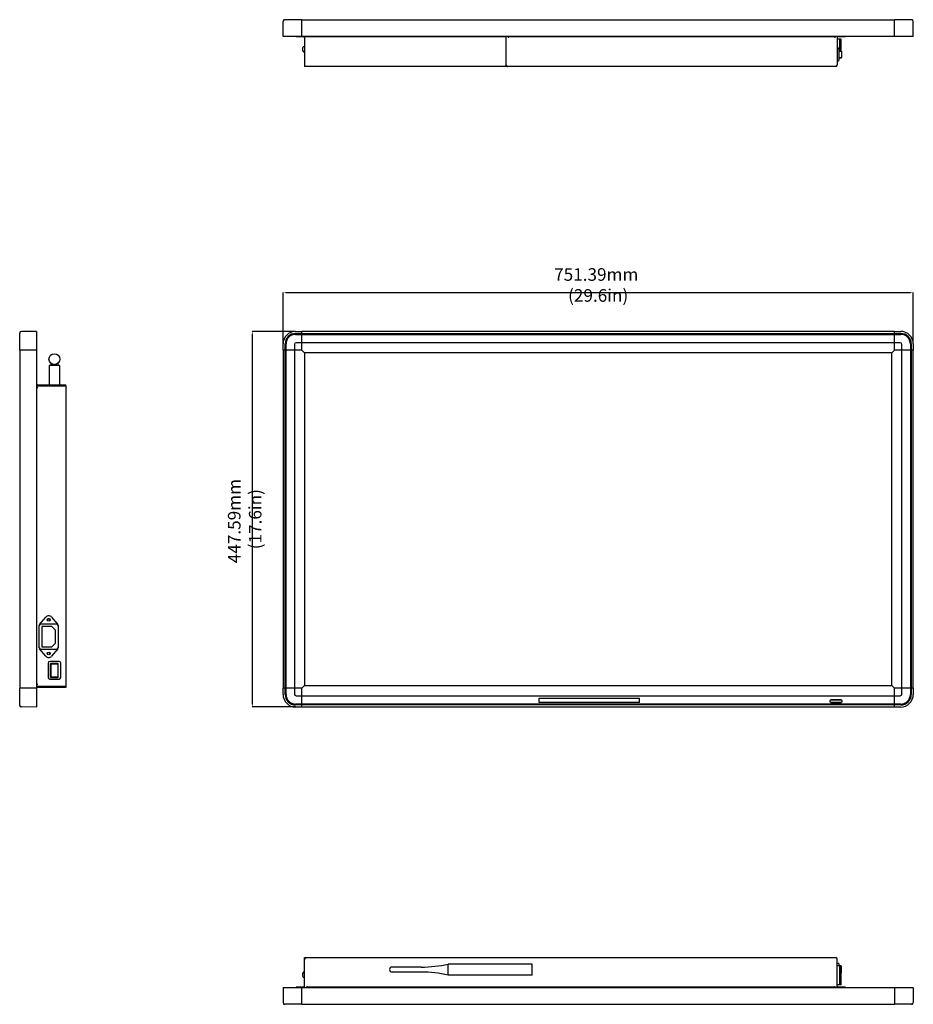
# Model space of a CAD drawing. Units: millimetres. Extents: x -2789 to -379, y 644 to 1818.
# Drawn here: x -2789 to -1723, y 644 to 1818 of the extents above; entities that cross this region are included whole.
import ezdxf

# ---------------------------------------------------------------- set-up
doc = ezdxf.new("R2010")
doc.units = ezdxf.units.MM
doc.header["$LTSCALE"] = 30.734
doc.header["$PDMODE"] = 3
doc.header["$PDSIZE"] = 8
doc.layers.get('0').update_dxf_attribs({"linetype": 'CONTINUOUS'})
doc.layers.get('Defpoints').update_dxf_attribs({"linetype": 'CONTINUOUS'})
doc.layers.add('02___PRT_ALL_AXES', color=7, linetype='CONTINUOUS')
doc.styles.get("Standard").update_dxf_attribs({"font": 'txt', "width": 0.85})
doc.dimstyles.get("Standard").update_dxf_attribs({"dimtxt": 15, "dimasz": 3.5, "dimexe": 0.18, "dimexo": 0.0625, "dimgap": 1.5, "dimtad": 1, "dimdsep": 46, "dimtxsty": 'Standard', "dimcen": 0.09, "dimclrd": 4, "dimclre": 4, "dimclrt": 4, "dimadec": 0, "dimazin": 0, "dimtp": 0.01, "dimtm": 0.01, "dimtfac": 1, "dimtofl": 0, "dimtmove": 0, "dimatfit": 3, "dimfxl": 1, "dimtolj": 1, "dimarcsym": 0})

# ---------------------------------------------------------------- blocks, each defined once
blk = doc.blocks.new('*D1')
at = {"color": 4, "lineweight": -2}
for p, q in [((-2474.8, 1431.2), (-2474.8, 1492.6)), ((-2471.3, 1492.5), (-1726.9, 1492.5)), ((-1723.4, 1431.2), (-1723.4, 1492.6))]:
    blk.add_line(p, q, dxfattribs=at)
at = {"color": 4}
for points in [[(-2471.3, 1493), (-2471.3, 1491.9), (-2474.8, 1492.5)], [(-1726.9, 1493), (-1726.9, 1491.9), (-1723.4, 1492.5)]]:
    blk.add_solid(points, dxfattribs=at)
at = {"layer": 'Defpoints', "color": 0}
for p in [(-1723.4, 1492.5), (-2474.8, 1431.2), (-1723.4, 1431.2)]:
    blk.add_point(p, dxfattribs=at)
at = {"color": 4, "insert": (-2099.1, 1501.5), "char_height": 15, "attachment_point": 5}
blk.add_mtext('\\A1;751.39mm  (29.6in)', dxfattribs=at)
blk = doc.blocks.new('*D2')
at = {"color": 4, "lineweight": -2}
for p, q in [((-2459.8, 1446.2), (-2511.6, 1446.2)), ((-2511.5, 1442.7), (-2511.5, 1002.1)), ((-2459.8, 998.6), (-2511.6, 998.6))]:
    blk.add_line(p, q, dxfattribs=at)
at = {"color": 4}
for points in [[(-2512, 1442.7), (-2510.9, 1442.7), (-2511.5, 1446.2)], [(-2512, 1002.1), (-2510.9, 1002.1), (-2511.5, 998.6)]]:
    blk.add_solid(points, dxfattribs=at)
at = {"layer": 'Defpoints', "color": 0}
for p in [(-2459.8, 1446.2), (-2511.5, 998.6), (-2459.8, 998.6)]:
    blk.add_point(p, dxfattribs=at)
at = {"color": 4, "insert": (-2520.5, 1222.4), "char_height": 15, "attachment_point": 5, "rotation": 90}
blk.add_mtext('\\A1;447.59mm  (17.6in)', dxfattribs=at)

msp = doc.modelspace()

# ---------------------------------------------------------------- linework, layer by layer
at = {"color": 7, "linetype": 'Continuous'}
for p, q in [((-2474.772, 1797.924), (-2474.618, 1815.639)), ((-2472.827, 1817.61), (-2472.775, 1817.613)), ((-2452.275, 1817.613), (-2472.775, 1817.613)), ((-2452.275, 1797.621), (-2452.275, 1817.621)), ((-2452.275, 1817.621), (-1745.875, 1817.621)), ((-1745.875, 1797.621), (-1745.875, 1817.621)), ((-1725.375, 1817.613), (-1745.875, 1817.613)), ((-1725.323, 1817.61), (-1725.375, 1817.613)), ((-1723.378, 1797.924), (-1723.532, 1815.639)), ((-1723.678, 1797.621), (-2474.472, 1797.621)), ((-2459.075, 1797.621), (-2459.075, 1797.021)), ((-2449.075, 1797.021), (-2459.075, 1797.021)), ((-2449.075, 1797.621), (-2449.075, 1762.021)), ((-2448.275, 1797.621), (-2448.275, 1797.021)), ((-2209.075, 1797.021), (-2448.275, 1797.021)), ((-2209.075, 1797.621), (-2209.075, 1762.021)), ((-2206.075, 1796.021), (-2206.075, 1797.621)), ((-1817.075, 1797.021), (-2206.075, 1797.021)), ((-1817.075, 1797.021), (-1817.075, 1797.621)), ((-1817.075, 1796.886), (-1817.075, 1796.021)), ((-1814.075, 1797.621), (-1814.075, 1763.821)), ((-1804.075, 1797.021), (-1813.075, 1797.021)), ((-1804.075, 1797.021), (-1804.075, 1797.621)), ((-2449.075, 1785.421), (-2450.467, 1785.421)), ((-1814.075, 1783.721), (-1812.575, 1783.721)), ((-1812.075, 1783.221), (-1812.075, 1769.221)), ((-1812.075, 1780.221), (-1809.44, 1780.221)), ((-1809.44, 1772.221), (-1812.075, 1772.221)), ((-1809.14, 1779.921), (-1809.14, 1772.521)), ((-1815.875, 1762.021), (-2449.075, 1762.021)), ((-2208.864, 1763.021), (-2209.075, 1763.021)), ((-2208.772, 1762.821), (-2209.075, 1762.821)), ((-1814.075, 1768.721), (-1812.575, 1768.721)), ((-2788.783, 1444.227), (-2788.785, 1444.175)), ((-2788.785, 1423.675), (-2788.785, 1444.175)), ((-2769.096, 1446.172), (-2786.811, 1446.018)), ((-2768.794, 1445.872), (-2768.794, 998.878)), ((-2459.775, 1446.172), (-2452.275, 1446.172)), ((-2459.775, 1443.675), (-1738.375, 1443.675)), ((-2452.275, 1423.675), (-2452.275, 1446.172)), ((-1745.875, 1445.975), (-2452.275, 1445.975)), ((-1745.875, 1446.172), (-1738.375, 1446.172)), ((-1745.875, 1423.675), (-1745.875, 1446.172)), ((-2459.775, 1442.675), (-1738.375, 1442.675)), ((-1738.875, 1432.675), (-2459.275, 1432.675)), ((-2788.794, 1423.675), (-2788.794, 1021.075)), ((-2768.794, 1423.675), (-2788.794, 1423.675)), ((-2474.772, 1423.675), (-2474.772, 1431.175)), ((-2452.275, 1423.675), (-2474.772, 1423.675)), ((-2474.575, 1423.675), (-2474.575, 1021.075)), ((-2472.275, 1013.575), (-2472.275, 1431.175)), ((-2471.275, 1013.575), (-2471.275, 1431.175)), ((-2461.275, 1430.675), (-2461.275, 1014.075)), ((-2449.275, 1420.675), (-2452.275, 1423.675)), ((-2449.275, 1420.675), (-2449.275, 1024.075)), ((-1748.875, 1420.675), (-2449.275, 1420.675)), ((-1748.875, 1420.675), (-1745.875, 1423.675)), ((-1748.875, 1024.075), (-1748.875, 1420.675)), ((-1723.378, 1423.675), (-1745.875, 1423.675)), ((-1736.875, 1014.075), (-1736.875, 1430.675)), ((-1726.875, 1431.175), (-1726.875, 1013.575)), ((-1725.875, 1431.175), (-1725.875, 1013.575)), ((-1723.575, 1021.075), (-1723.575, 1423.675)), ((-1723.378, 1431.175), (-1723.378, 1423.675)), ((-2751.394, 1405.375), (-2751.394, 1408.002)), ((-2743.394, 1408.002), (-2743.394, 1405.375)), ((-2768.194, 1392.375), (-2768.794, 1392.375)), ((-2768.194, 1383.375), (-2768.194, 1392.375)), ((-2768.794, 1382.375), (-2734.994, 1382.375)), ((-2768.794, 1381.575), (-2734.994, 1381.575)), ((-2768.794, 1381.375), (-2734.994, 1381.375)), ((-2768.194, 1379.375), (-2768.794, 1379.375)), ((-2768.194, 1025.375), (-2768.194, 1379.375)), ((-2768.059, 1379.375), (-2767.194, 1379.375)), ((-2734.994, 1382.375), (-2734.994, 1381.575)), ((-2733.194, 1022.375), (-2733.194, 1380.575)), ((-2753.52, 1103.675), (-2754.867, 1103.675)), ((-2750.315, 1094.375), (-2762.194, 1094.375)), ((-2762.194, 1094.375), (-2762.194, 1070.375)), ((-2755.594, 1101.947), (-2755.594, 1102.806)), ((-2746.194, 1090.254), (-2750.315, 1094.375)), ((-2746.194, 1074.718), (-2746.194, 1090.254)), ((-2762.194, 1070.375), (-2750.315, 1070.375)), ((-2750.315, 1070.375), (-2746.194, 1074.718)), ((-2754.894, 1050.875), (-2754.894, 1033.875)), ((-2741.894, 1052.875), (-2752.894, 1052.875)), ((-2742.894, 1050.375), (-2751.894, 1050.375)), ((-2751.894, 1033.875), (-2751.894, 1050.375)), ((-2751.394, 1034.675), (-2751.394, 1049.575)), ((-2751.094, 1049.875), (-2743.694, 1049.875)), ((-2743.394, 1049.575), (-2743.394, 1034.675)), ((-2742.894, 1033.875), (-2742.894, 1050.375)), ((-2739.894, 1033.875), (-2739.894, 1050.875)), ((-2751.894, 1033.875), (-2742.894, 1033.875)), ((-2751.094, 1034.375), (-2743.694, 1034.375)), ((-2768.794, 1021.075), (-2788.794, 1021.075)), ((-2788.785, 1000.575), (-2788.785, 1021.075)), ((-2767.194, 1025.375), (-2768.794, 1025.375)), ((-2768.794, 1023.375), (-2734.994, 1023.375)), ((-2768.794, 1023.175), (-2734.994, 1023.175)), ((-2768.794, 1022.375), (-2733.194, 1022.375)), ((-2768.194, 1012.375), (-2768.194, 1021.375)), ((-2752.894, 1031.875), (-2741.894, 1031.875)), ((-2734.994, 1023.175), (-2734.994, 1022.375)), ((-2474.772, 1013.575), (-2474.772, 1021.075)), ((-2452.275, 1021.075), (-2474.772, 1021.075)), ((-2452.275, 1021.075), (-2449.275, 1024.075)), ((-2452.275, 998.578), (-2452.275, 1021.075)), ((-2449.275, 1024.075), (-1748.875, 1024.075)), ((-1748.875, 1024.075), (-1745.875, 1021.075)), ((-1723.378, 1021.075), (-1745.875, 1021.075)), ((-1745.875, 998.578), (-1745.875, 1021.075)), ((-1723.378, 1021.075), (-1723.378, 1013.575)), ((-2768.794, 1012.375), (-2768.194, 1012.375)), ((-2459.275, 1012.075), (-1738.875, 1012.075)), ((-2169.455, 1009.075), (-2049.955, 1009.075)), ((-2169.455, 1004.075), (-2169.455, 1009.075)), ((-2049.955, 1004.075), (-2049.955, 1009.075)), ((-2788.783, 1000.523), (-2788.785, 1000.575)), ((-2769.096, 998.578), (-2786.811, 998.732)), ((-1738.375, 1002.075), (-2459.775, 1002.075)), ((-1738.375, 1001.075), (-2459.775, 1001.075)), ((-2452.275, 998.578), (-2459.775, 998.578)), ((-2452.275, 998.775), (-1745.875, 998.775)), ((-2049.955, 1004.075), (-2169.455, 1004.075)), ((-1809.575, 1007.029), (-1821.575, 1007.029)), ((-1809.575, 1006.903), (-1821.575, 1006.903)), ((-1821.575, 1004.255), (-1809.575, 1004.255)), ((-1821.575, 1004.129), (-1809.575, 1004.129)), ((-1738.375, 998.578), (-1745.875, 998.578)), ((-2449.075, 664.296), (-2449.075, 699.896)), ((-2449.075, 699.896), (-1815.875, 699.896)), ((-1814.075, 664.296), (-1814.075, 698.096)), ((-1814.075, 693.196), (-1812.575, 693.196)), ((-1812.075, 692.696), (-1812.075, 690.146)), ((-2277.825, 679.196), (-2277.825, 692.196)), ((-1809.575, 689.696), (-1809.44, 689.696)), ((-1809.44, 681.696), (-1809.575, 681.696)), ((-1809.14, 681.996), (-1809.14, 689.396)), ((-2449.075, 676.496), (-2450.467, 676.496)), ((-2474.772, 663.994), (-2474.618, 646.279)), ((-2474.472, 664.296), (-1723.678, 664.296)), ((-2459.075, 664.896), (-2459.075, 664.296)), ((-2450.075, 664.896), (-2459.075, 664.896)), ((-2452.275, 644.296), (-2452.275, 664.296)), ((-2446.075, 665.031), (-2446.075, 665.896)), ((-2446.075, 664.896), (-2446.075, 664.296)), ((-1817.075, 664.896), (-2446.075, 664.896)), ((-1817.075, 665.896), (-1817.075, 664.296)), ((-1804.075, 664.896), (-1813.075, 664.896)), ((-1804.075, 664.896), (-1804.075, 664.296)), ((-1745.875, 664.296), (-1745.875, 644.296)), ((-1723.378, 663.994), (-1723.532, 646.279)), ((-2472.827, 644.307), (-2472.775, 644.305)), ((-2452.275, 644.305), (-2472.775, 644.305)), ((-2452.275, 644.296), (-1745.875, 644.296)), ((-1725.375, 644.305), (-1745.875, 644.305)), ((-1725.323, 644.307), (-1725.375, 644.305))]:
    msp.add_line(p, q, dxfattribs=at)
for centre in [(-2754.194, 1102.375), (-2754.194, 1062.375)]:
    msp.add_circle(centre, 1.5, dxfattribs=at)
for centre, radius, start, end in [((-2472.618, 1815.621), 2, 96.014099, 179.5), ((-2472.775, 1815.821), 1.8, 90, 163.483311), ((-2472.775, 1817.121), 0.5, 83.107239, 90), ((-1725.375, 1817.121), 0.5, 90, 96.892761), ((-1725.375, 1815.821), 1.8, 16.516687, 90), ((-1725.532, 1815.621), 2, 0.5, 83.985901), ((-2474.472, 1797.921), 0.3, 179.5, 270), ((-2450.075, 1796.021), 1, 0, 90), ((-1813.075, 1796.021), 1, 90, 180), ((-1723.678, 1797.921), 0.3, 270, 0.5), ((-2446.725, 1782.421), 5, 146.251011, 213.748989), ((-2450.467, 1784.921), 0.5, 90, 146.251012), ((-1812.575, 1783.221), 0.5, 0, 90), ((-2450.467, 1779.921), 0.5, 213.748988, 270), ((-1812.172, 1779.921), 0.3, 359.99874, 71.007431), ((-1812.172, 1772.521), 0.3, 288.992569, 0.00126), ((-1809.44, 1779.921), 0.3, 22.574157, 89.994908), ((-2207.275, 1763.821), 1.8, 184.999853, 270), ((-1815.875, 1763.821), 1.8, 270, 360), ((-1812.575, 1769.221), 0.5, 270, 360), ((-2786.994, 1444.175), 1.8, 106.516687, 180), ((-2786.794, 1444.018), 2, 90.5, 173.985901), ((-2769.094, 1445.872), 0.3, 0, 90.5), ((-2459.775, 1431.175), 14.997, 90, 180), ((-2459.775, 1431.175), 12.5, 90, 180), ((-1738.375, 1431.175), 14.997, 0, 90), ((-1738.375, 1431.175), 12.5, 0, 90), ((-2459.775, 1431.175), 11.5, 90, 180), ((-2459.275, 1430.675), 2, 90, 180), ((-1738.875, 1430.675), 2, 360, 90), ((-1738.375, 1431.175), 11.5, 0, 90), ((-2767.194, 1383.375), 1, 180, 270), ((-2734.994, 1380.575), 1.8, 0, 90), ((-2734.994, 1380.575), 1, 34.894438, 90), ((-2738.106, 1368.756), 12.988, 72.392186, 72.983824), ((-2752.894, 1050.875), 2, 90, 180), ((-2751.094, 1049.575), 0.3, 90, 180), ((-2743.694, 1049.575), 0.3, 0, 90), ((-2741.894, 1050.875), 2, 0, 90), ((-2752.894, 1033.875), 2, 180, 270), ((-2751.094, 1034.675), 0.3, 180, 270), ((-2743.694, 1034.675), 0.3, 270, 360), ((-2741.894, 1033.875), 2, 270, 360), ((-2767.194, 1021.375), 1.8, 146.251011, 153.263473), ((-2767.194, 1021.375), 1, 90, 180), ((-2734.994, 1024.175), 1.8, 270, 360), ((-2734.994, 1024.175), 1, 270, 325.107878), ((-2738.112, 1036.013), 13.007, 287.010261, 287.607909), ((-2459.775, 1013.575), 14.997, 180, 270), ((-2459.775, 1013.575), 12.5, 180, 270), ((-2459.775, 1013.575), 11.5, 180, 270), ((-2459.275, 1014.075), 2, 180, 270), ((-1738.875, 1014.075), 2, 270, 0), ((-1738.375, 1013.575), 14.997, 270, 360), ((-1738.375, 1013.575), 12.5, 270, 360), ((-1738.375, 1013.575), 11.5, 270, 360), ((-2788.294, 1000.575), 0.5, 158.747028, 180), ((-2786.994, 1000.575), 1.8, 180, 253.483311), ((-2786.794, 1000.732), 2, 186.014099, 269.5), ((-2769.094, 998.878), 0.3, 269.5, 360), ((-1821.575, 1005.579), 1.45, 89.996176, 270.000736), ((-1821.575, 1005.579), 1.324, 89.999665, 270), ((-1809.575, 1005.579), 1.45, 269.996176, 90.000318), ((-1809.575, 1005.579), 1.324, 270, 90.000333), ((-2447.275, 698.096), 1.8, 90, 180), ((-1815.875, 698.096), 1.8, 4.992419, 90), ((-1812.575, 692.696), 0.5, 0, 90), ((-2446.725, 679.496), 5, 146.251011, 213.748989), ((-2450.467, 681.996), 0.5, 90, 146.251012), ((-2344.825, 685.696), 3, 90, 270), ((-2310.039, 838.696), 150, 270, 282.401497), ((-2310.039, 532.696), 150, 77.598503, 90), ((-1809.44, 689.396), 0.3, 26.281247, 90.00471), ((-1809.44, 681.996), 0.3, 270, 360), ((-2450.467, 676.996), 0.5, 213.748988, 270), ((-2474.472, 663.996), 0.3, 90, 180.5), ((-2450.075, 665.896), 1, 270, 360), ((-1813.075, 665.896), 1, 180, 270), ((-1723.678, 663.996), 0.3, 359.5, 90), ((-2472.618, 646.296), 2, 180.5, 263.985901), ((-2472.775, 646.096), 1.8, 196.516687, 270), ((-1725.375, 646.096), 1.8, 270, 343.483311), ((-1725.532, 646.296), 2, 276.014099, 359.5), ((-2472.775, 644.796), 0.5, 270, 276.892761), ((-1725.375, 644.796), 0.5, 263.107239, 270)]:
    msp.add_arc(centre, radius, start, end, dxfattribs=at)
for points, knots in [([(-1809.44, 1772.221), (-1809.401, 1772.221), (-1809.322, 1772.237), (-1809.222, 1772.304), (-1809.155, 1772.403), (-1809.14, 1772.482), (-1809.14, 1772.521)], [0, 0, 0, 0, 0.24988558, 0.49972664, 0.74971814, 1, 1, 1, 1]), ([(-2208.83, 1763.439), (-2208.8, 1763.394), (-2208.686, 1763.22), (-2208.568, 1763.047), (-2208.476, 1762.922)], [0, 0, 0, 0, 0.25686274, 1, 1, 1, 1]), ([(-2208.476, 1762.922), (-2208.427, 1762.856), (-2208.246, 1762.619), (-2208.044, 1762.395), (-2207.874, 1762.262)], [0, 0, 0, 0, 0.27660868, 1, 1, 1, 1]), ([(-2207.874, 1762.262), (-2207.848, 1762.241), (-2207.747, 1762.167), (-2207.637, 1762.106), (-2207.551, 1762.074)], [0, 0, 0, 0, 0.2673384, 1, 1, 1, 1]), ([(-1815.875, 1762.021), (-1815.824, 1762.021), (-1815.603, 1762.045), (-1815.402, 1762.162), (-1815.269, 1762.267)], [0, 0, 0, 0, 0.23018158, 1, 1, 1, 1]), ([(-1815.269, 1762.267), (-1815.217, 1762.308), (-1814.997, 1762.504), (-1814.811, 1762.737), (-1814.675, 1762.921)], [0, 0, 0, 0, 0.22325172, 1, 1, 1, 1]), ([(-1814.675, 1762.921), (-1814.645, 1762.962), (-1814.523, 1763.132), (-1814.407, 1763.306), (-1814.32, 1763.439)], [0, 0, 0, 0, 0.24185738, 1, 1, 1, 1]), ([(-2734.305, 1381.175), (-2734.361, 1381.192), (-2734.589, 1381.261), (-2734.819, 1381.326), (-2734.994, 1381.375)], [0, 0, 0, 0, 0.24264198, 1, 1, 1, 1]), ([(-2733.194, 1380.575), (-2733.194, 1380.627), (-2733.274, 1380.751), (-2733.609, 1380.948), (-2733.932, 1381.057), (-2734.177, 1381.135)], [0, 0, 0, 0, 0.13303024, 0.34058847, 1, 1, 1, 1]), ([(-2734.994, 1023.375), (-2734.82, 1023.424), (-2734.59, 1023.489), (-2734.362, 1023.558), (-2734.307, 1023.574)], [0, 0, 0, 0, 0.75732612, 1, 1, 1, 1]), ([(-2734.177, 1023.615), (-2734.007, 1023.669), (-2733.717, 1023.768), (-2733.434, 1023.898), (-2733.331, 1023.975)], [0, 0, 0, 0, 0.58131215, 1, 1, 1, 1]), ([(-2733.331, 1023.975), (-2733.31, 1023.991), (-2733.247, 1024.041), (-2733.194, 1024.119), (-2733.194, 1024.175)], [0, 0, 0, 0, 0.31535502, 1, 1, 1, 1]), ([(-2448.476, 698.995), (-2448.506, 698.955), (-2448.628, 698.785), (-2448.743, 698.611), (-2448.83, 698.479)], [0, 0, 0, 0, 0.24195416, 1, 1, 1, 1]), ([(-2447.881, 699.651), (-2447.933, 699.61), (-2448.154, 699.413), (-2448.34, 699.18), (-2448.476, 698.995)], [0, 0, 0, 0, 0.22326853, 1, 1, 1, 1]), ([(-2447.275, 699.896), (-2447.326, 699.896), (-2447.546, 699.872), (-2447.748, 699.756), (-2447.881, 699.651)], [0, 0, 0, 0, 0.22915436, 1, 1, 1, 1]), ([(-1815.275, 699.655), (-1815.301, 699.676), (-1815.402, 699.75), (-1815.513, 699.812), (-1815.599, 699.844)], [0, 0, 0, 0, 0.26765283, 1, 1, 1, 1]), ([(-1814.32, 698.479), (-1814.471, 698.71), (-1814.755, 699.129), (-1815.094, 699.513), (-1815.275, 699.655)], [0, 0, 0, 0, 0.54624468, 1, 1, 1, 1])]:
    msp.add_open_spline(points, degree=3, knots=knots, dxfattribs=at)
for points in [[(-1809.14, 1779.921), (-1809.14, 1779.96), (-1809.148, 1780), (-1809.163, 1780.036)], [(-2209.075, 1763.821), (-2208.994, 1763.694), (-2208.912, 1763.566), (-2208.83, 1763.439)], [(-2207.551, 1762.074), (-2207.464, 1762.041), (-2207.369, 1762.021), (-2207.275, 1762.021)], [(-1814.32, 1763.439), (-1814.238, 1763.566), (-1814.156, 1763.694), (-1814.075, 1763.821)], [(-2448.83, 698.479), (-2448.912, 698.352), (-2448.994, 698.224), (-2449.075, 698.096)], [(-1815.599, 699.844), (-1815.686, 699.877), (-1815.781, 699.896), (-1815.875, 699.896)], [(-1814.075, 698.096), (-1814.156, 698.224), (-1814.238, 698.352), (-1814.32, 698.479)], [(-1809.171, 689.529), (-1809.151, 689.488), (-1809.14, 689.442), (-1809.14, 689.396)]]:
    msp.add_open_spline(points, degree=3, dxfattribs=at)
at = {"layer": '02___PRT_ALL_AXES', "color": 7, "linetype": 'Continuous'}
for p, q in [((-1809.575, 1794.271), (-1814.075, 1794.271)), ((-1810.875, 1780.221), (-1810.875, 1793.812)), ((-1809.575, 1780.221), (-1809.575, 1794.271)), ((-2449.075, 1779.421), (-2450.467, 1779.421)), ((-1809.575, 1771.771), (-1812.075, 1771.771)), ((-1809.575, 1771.771), (-1809.575, 1772.221)), ((-2753.644, 1405.375), (-2753.644, 1382.375)), ((-2741.144, 1405.375), (-2753.644, 1405.375)), ((-2741.144, 1405.375), (-2741.144, 1382.375)), ((-2764.984, 1096.901), (-2757.659, 1105.745)), ((-2750.728, 1105.745), (-2743.403, 1096.901)), ((-2765.444, 1069.125), (-2765.444, 1095.625)), ((-2763.444, 1097.625), (-2744.944, 1097.625)), ((-2742.944, 1095.625), (-2742.944, 1069.125)), ((-2757.659, 1059.005), (-2764.984, 1067.849)), ((-2743.403, 1067.849), (-2750.728, 1059.005)), ((-2744.944, 1067.125), (-2763.444, 1067.125)), ((-2449.075, 682.496), (-2450.467, 682.496)), ((-2310.039, 688.696), (-2344.825, 688.696)), ((-2310.039, 682.696), (-2344.825, 682.696)), ((-2177.825, 692.196), (-2277.825, 692.196)), ((-2177.825, 679.196), (-2177.825, 692.196)), ((-1809.575, 690.146), (-1814.075, 690.146)), ((-1810.875, 668.106), (-1810.875, 689.687)), ((-1809.575, 667.646), (-1809.575, 690.146)), ((-2177.825, 679.196), (-2277.825, 679.196)), ((-1809.575, 667.646), (-1814.075, 667.646))]:
    msp.add_line(p, q, dxfattribs=at)
for centre, radius in [((-2747.394, 1413.125), 6.5), ((-2754.194, 1102.375), 1.65), ((-2754.194, 1062.375), 1.65)]:
    msp.add_circle(centre, radius, dxfattribs=at)
for centre, radius, start, end in [((-2754.194, 1102.875), 4.5, 39.629556, 140.370444), ((-2763.444, 1095.625), 2, 90, 180), ((-2744.944, 1095.625), 2, 0, 90), ((-2763.444, 1069.125), 2, 180, 270), ((-2744.944, 1069.125), 2, 270, 360), ((-2754.194, 1061.875), 4.5, 219.629556, 320.370444)]:
    msp.add_arc(centre, radius, start, end, dxfattribs=at)

# ---------------------------------------------------------------- dimensions: what is measured, and where the dimension line sits
dim = msp.add_linear_dim(base=(-1723.378, 1492.455), p1=(-2474.772, 1431.175), p2=(-1723.378, 1431.175), dimstyle='Standard', override={"dimpost": 'mm  (29.6in)'})
dim.commit()
dim.dimension.update_dxf_attribs({"geometry": '*D1', "text_midpoint": (-2099.075, 1501.455)})
dim = msp.add_linear_dim(base=(-2511.451, 998.578), p1=(-2459.775, 1446.172), p2=(-2459.775, 998.578), angle=90, dimstyle='Standard', override={"dimpost": 'mm  (17.6in)'})
dim.commit()
dim.dimension.update_dxf_attribs({"geometry": '*D2', "text_midpoint": (-2520.451, 1222.375)})

doc.saveas('drawing.dxf')
